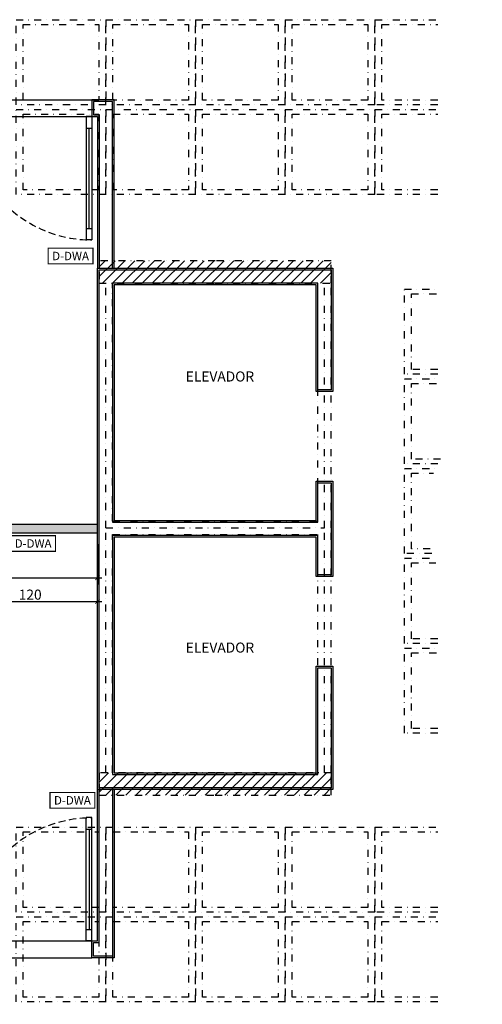
# Model space of a CAD drawing. Units: centimetres. Extents: x 0 to 86142, y -19593 to 28640.
# Drawn here: x 35647 to 36060, y 10611 to 11489 of the extents above; entities that cross this region are included whole.
import ezdxf
from ezdxf.enums import TextEntityAlignment as Align

# ---------------------------------------------------------------- set-up
doc = ezdxf.new("R2010")
doc.units = ezdxf.units.CM
doc.header["$MEASUREMENT"] = 0
for name, pattern in [('Dash dot', [15.875, 6.35, -4.7625, 0, -4.7625]), ('DASHED2', [9.525, 6.35, -3.175]), ('DASHEDX2', [38.1, 25.4, -12.7])]:
    doc.linetypes.add(name, pattern=pattern)
for name, color, linetype in [('ARQ_A CONSTRUIR', 240, 'Continuous'), ('ARQ_ALV 1', 5, 'Continuous'), ('ARQ_COTA 1-50_75', 1, 'Continuous'), ('ARQ_ESQ 1', 2, 'Continuous'), ('ARQ_ESQ PROJEÇÃO', 43, 'DASHED2'), ('ARQ_FINA', 251, 'Continuous'), ('ARQ_HACH 1', 252, 'Continuous'), ('ARQ_PISO 1', 252, 'Continuous'), ('ARQ_PROJ 1', 33, 'DASHEDX2'), ('ARQ_SÍMBOLOS', 200, 'Continuous'), ('ARQ_TEXT 1', 3, 'Continuous'), ('COTA', 105, 'Continuous'), ('Cotas', 1, 'Continuous'), ('COTAS LAYOUT', 61, 'Continuous'), ('Eixo', 253, 'Continuous')]:
    doc.layers.add(name, color=color, linetype=linetype)
doc.styles.add('Aria Narrow', font='arial.ttf')
doc.styles.add('Arial Narrow Regular', font='ARIALN.TTF')
doc.styles.add('style1', font='ARIALN.TTF')
doc.dimstyles.new('ESCALA 1-50', dxfattribs={"dimtxt": 9, "dimasz": 4, "dimexe": 6, "dimexo": 0, "dimgap": 1.5, "dimtad": 1, "dimdsep": 46, "dimtxsty": 'Aria Narrow', "dimblk": 'ARCHTICK', "dimcen": 1.5, "dimdle": 4, "dimclrd": 256, "dimclre": 256, "dimclrt": 7, "dimazin": 2, "dimtfac": 1, "dimtmove": 2, "dimatfit": 3, "dimldrblk": 'DOT', "dimfxl": 0, "dimtolj": 1, "dimtzin": 0, "dimlwd": -1, "dimlwe": -1, "dimarcsym": 0})
doc.dimstyles.new('MARICOTA layout', dxfattribs={"dimscale": 0, "dimtxt": 12, "dimasz": 0.4, "dimexe": 1.25, "dimexo": 5, "dimgap": 5, "dimtad": 1, "dimtxsty": 'style1', "dimblk": 'maricota 2', "dimcen": 2.5, "dimse1": 1, "dimse2": 1, "dimclrd": 256, "dimclre": 256, "dimclrt": 7, "dimaunit": 1, "dimazin": 0, "dimtfac": 1, "dimtmove": 0, "dimatfit": 3, "dimldrblk": 'DOTSMALL', "dimfxl": 0, "dimtzin": 9, "dimlwd": 5, "dimlwe": -1, "dimarcsym": 0})
pattern_1 = [(45, (-906.25, -4893.5), (-4.4194174, 4.4194174), [])]

# ---------------------------------------------------------------- blocks, each defined once
blk = doc.blocks.new('maricota 2')
at = {"layer": 'Cotas'}
blk.add_hatch(color=2, dxfattribs=at).paths.add_polyline_path([(4, 0, 1), (-4, 0, 1)])
at = {"layer": 'Cotas', "color": 2}
blk.add_circle((0, 0), 4, dxfattribs=at)
at = {"layer": 'COTAS LAYOUT', "color": 1}
for points in [[(0, 20), (0, 4)], [(-20, 0), (-4, 0)], [(0, -4), (0, -20)], [(4, 0), (20, 0)]]:
    blk.add_lwpolyline(points, dxfattribs=at)
blk = doc.blocks.new('*D470')
at = {"layer": 'COTA', "lineweight": 5, "ltscale": 5, "transparency": 16777216}
blk.add_line((36197.94, 10492.85), (36197.94, 10652.05), dxfattribs=at)
at = {"layer": 'Defpoints', "color": 0, "ltscale": 5, "transparency": 16777216}
for p in [(36056.29, 10652.45), (36197.94, 10652.45), (36073.79, 10492.45)]:
    blk.add_point(p, dxfattribs=at)
at = {"layer": 'COTA', "lineweight": 5, "ltscale": 5, "transparency": 16777216, "xscale": 0.4, "yscale": 0.4, "zscale": 0.4}
for p, rotation in [((36197.94, 10652.45), 90), ((36197.94, 10492.45), 270)]:
    blk.add_blockref('maricota 2', p, dxfattribs=dict(at, rotation=rotation))
at = {"layer": 'COTA', "color": 7, "ltscale": 5, "transparency": 16777216, "insert": (36186.81, 10572.45), "char_height": 12, "attachment_point": 5, "rotation": 90, "style": 'style1'}
blk.add_mtext('160', dxfattribs=at)
blk = doc.blocks.new('_DotSmall')
at = {"layer": 'Eixo', "color": 0, "const_width": 0.5}
blk.add_lwpolyline([(-0.0625, 0, 1), (0.0625, 0, 1)], format="xyb", close=True, dxfattribs=at)
blk = doc.blocks.new('M_Vidro simples 1 - P01 100 x 210cm-21-02 2_ Pav_')
at = {"layer": 'ARQ_ESQ 1'}
for p, q in [((61.15, -7.5), (61.15, -17.7)), ((66.25, -7.5), (61.15, -7.5)), ((66.25, -7.5), (66.25, -17.7)), ((61.15, -17.7), (61.15, -107.3)), ((61.15, -17.7), (66.25, -17.7)), ((66.25, -17.7), (66.25, -107.3)), ((61.15, -107.3), (61.15, -117.5)), ((61.15, -107.3), (66.25, -107.3)), ((66.25, -107.3), (66.25, -117.5)), ((66.25, -117.5), (61.15, -117.5))]:
    blk.add_line(p, q, dxfattribs=at)
at = {"layer": 'ARQ_ESQ PROJEÇÃO'}
blk.add_arc((66.25, -7.5), 110, 180, 270, dxfattribs=at)
at = {"layer": 'ARQ_FINA'}
blk.add_line((63.7, -107.3), (63.7, -17.7), dxfattribs=at)
blk = doc.blocks.new('M_Vidro simples 1 - P01 100 x 210cm-12-01 1_ Pav_')
at = {"layer": 'ARQ_ESQ 1'}
for p, q in [((61.15, -7.5), (61.15, -17.7)), ((66.25, -7.5), (61.15, -7.5)), ((66.25, -7.5), (66.25, -17.7)), ((61.15, -17.7), (61.15, -107.3)), ((61.15, -17.7), (66.25, -17.7)), ((66.25, -17.7), (66.25, -107.3)), ((61.15, -107.3), (61.15, -117.5)), ((61.15, -107.3), (66.25, -107.3)), ((66.25, -107.3), (66.25, -117.5)), ((66.25, -117.5), (61.15, -117.5))]:
    blk.add_line(p, q, dxfattribs=at)
at = {"layer": 'ARQ_ESQ PROJEÇÃO'}
blk.add_arc((66.25, -7.5), 110, 180, 270, dxfattribs=at)
at = {"layer": 'ARQ_FINA'}
blk.add_line((63.7, -107.3), (63.7, -17.7), dxfattribs=at)
blk = doc.blocks.new('_ArchTick')
at = {"color": 0, "linetype": 'ByBlock', "const_width": 0.15}
blk.add_lwpolyline([(-0.5, -0.5), (0.5, 0.5)], dxfattribs=at)
blk = doc.blocks.new('*D559')
at = {"layer": 'ARQ_COTA 1-50_75', "transparency": 16777216}
for p, q in [((35376.29, 11021.3), (35376.29, 10985.3)), ((35716.29, 11021.3), (35716.29, 10985.3)), ((35372.29, 10991.3), (35720.29, 10991.3))]:
    blk.add_line(p, q, dxfattribs=at)
at = {"layer": 'Defpoints', "color": 0, "transparency": 16777216}
for p in [(35376.29, 11031.2), (35716.29, 11031.2), (35716.29, 10991.3)]:
    blk.add_point(p, dxfattribs=at)
at = {"layer": 'ARQ_COTA 1-50_75', "transparency": 16777216, "xscale": 4, "yscale": 4, "zscale": 4, "rotation": 180}
blk.add_blockref('_ArchTick', (35376.29, 10991.3), dxfattribs=at)
at = {"layer": 'ARQ_COTA 1-50_75', "transparency": 16777216, "xscale": 4, "yscale": 4, "zscale": 4}
blk.add_blockref('_ArchTick', (35716.29, 10991.3), dxfattribs=at)
at = {"layer": 'ARQ_COTA 1-50_75', "color": 7, "transparency": 16777216, "insert": (35546.29, 10997.4), "char_height": 9, "attachment_point": 5, "style": 'Aria Narrow'}
blk.add_mtext('\\A1;340', dxfattribs=at)
blk = doc.blocks.new('_Dot')
at = {"color": 0, "linetype": 'ByBlock', "lineweight": -2}
blk.add_line((-0.5, 0), (-1, 0), dxfattribs=at)
at = {"color": 0, "linetype": 'ByBlock', "const_width": 0.5}
blk.add_lwpolyline([(-0.25, 0, 1), (0.25, 0, 1)], format="xyb", close=True, dxfattribs=at)
blk = doc.blocks.new('*D560')
at = {"layer": 'ARQ_COTA 1-50_75', "transparency": 16777216}
for p, q in [((35596.29, 10940.14), (35596.29, 10976.14)), ((35716.29, 10940.14), (35716.29, 10976.14)), ((35592.29, 10970.14), (35720.29, 10970.14))]:
    blk.add_line(p, q, dxfattribs=at)
at = {"layer": 'Defpoints', "color": 0, "transparency": 16777216}
for p in [(35716.29, 10970.14), (35596.29, 10891.2), (35716.29, 10891.2)]:
    blk.add_point(p, dxfattribs=at)
at = {"layer": 'ARQ_COTA 1-50_75', "transparency": 16777216, "xscale": 4, "yscale": 4, "zscale": 4, "rotation": 180}
blk.add_blockref('_ArchTick', (35596.29, 10970.14), dxfattribs=at)
at = {"layer": 'ARQ_COTA 1-50_75', "transparency": 16777216, "xscale": 4, "yscale": 4, "zscale": 4}
blk.add_blockref('_ArchTick', (35716.29, 10970.14), dxfattribs=at)
at = {"layer": 'ARQ_COTA 1-50_75', "color": 7, "transparency": 16777216, "insert": (35656.29, 10976.23), "char_height": 9, "attachment_point": 5, "style": 'Aria Narrow'}
blk.add_mtext('\\A1;120', dxfattribs=at)
blk = doc.blocks.new('SÍMBOLO CLIMATIZAÇÃO DIVISÓRIA SC50_75')
at = {"ltscale": 0.2, "const_width": 1}
blk.add_lwpolyline([(-20, 0), (20, 0), (20, 14), (-20, 14)], close=True, dxfattribs=at)
at = {"ltscale": 0.2, "style": 'Arial Narrow Regular'}
blk.add_attdef('AR', text='', height=7.5, dxfattribs=at).set_placement((0, 7), align=Align.MIDDLE_CENTER)
blk = doc.blocks.new('PROJEÇÃO ESTRUTURA')
at = {"layer": 'ARQ_PROJ 1', "linetype": 'Dash dot'}
h = blk.add_hatch(dxfattribs=at)
h.set_pattern_fill('ANSI31', color=256, scale=50, style=0)
h.set_pattern_definition(pattern_1)
h.paths.add_polyline_path([(834.75, 203), (834.75, 213), (834.75, 223), (731.25, 223), (627.75, 223), (627.75, 213), (627.75, 203), (731.25, 203)])
h = blk.add_hatch(dxfattribs=at)
h.set_pattern_fill('ANSI31', color=256, scale=50, style=0)
h.set_pattern_definition(pattern_1)
h.paths.add_polyline_path([(834.75, -253.5), (834.75, -243.5), (834.75, -233.5), (731.25, -233.5), (627.75, -233.5), (627.75, -243.5), (627.75, -253.5), (731.25, -253.5)])
for p, q in [((627.75, -15.25), (627.75, 203)), ((633.75, -15.25), (633.75, 203)), ((639.75, -9.25), (639.75, 203)), ((822.75, -9.25), (822.75, 203)), ((828.75, -15.25), (828.75, 203)), ((834.75, -15.25), (834.75, 203)), ((627.75, -233.5), (627.75, -15.25)), ((633.75, -233.5), (633.75, -15.25)), ((633.75, -15.25), (828.75, -15.25)), ((639.75, -9.25), (822.75, -9.25)), ((828.75, -233.5), (828.75, -15.25)), ((834.75, -233.5), (834.75, -15.25)), ((639.75, -233.5), (639.75, -21.25)), ((639.75, -21.25), (822.75, -21.25)), ((822.75, -233.5), (822.75, -21.25))]:
    blk.add_line(p, q, dxfattribs=at)
for points in [[(553.75, 437.91665), (633.75, 437.91665), (633.75, 362.08335), (553.75, 362.08335), (553.75, 437.91665)], [(560, 433.75), (627.5, 433.75), (627.5, 366.25), (560, 366.25), (560, 433.75)], [(633.75, 437.91665), (713.75, 437.91665), (713.75, 362.08335), (633.75, 362.08335), (633.75, 437.91665)], [(640, 433.75), (707.5, 433.75), (707.5, 366.25), (640, 366.25), (640, 433.75)], [(713.75, 437.91665), (793.75, 437.91665), (793.75, 362.08335), (713.75, 362.08335), (713.75, 437.91665)], [(720, 433.75), (787.5, 433.75), (787.5, 366.25), (720, 366.25), (720, 433.75)], [(793.75, 437.91665), (873.75, 437.91665), (873.75, 362.08335), (793.75, 362.08335), (793.75, 437.91665)], [(800, 433.75), (867.5, 433.75), (867.5, 366.25), (800, 366.25), (800, 433.75)], [(553.75, 357.91665), (633.75, 357.91665), (633.75, 282.08335), (553.75, 282.08335), (553.75, 357.91665)], [(560, 353.75), (627.5, 353.75), (627.5, 286.25), (560, 286.25), (560, 353.75)], [(633.75, 357.91665), (713.75, 357.91665), (713.75, 282.08335), (633.75, 282.08335), (633.75, 357.91665)], [(640, 353.75), (707.5, 353.75), (707.5, 286.25), (640, 286.25), (640, 353.75)], [(713.75, 357.91665), (793.75, 357.91665), (793.75, 282.08335), (713.75, 282.08335), (713.75, 357.91665)], [(720, 353.75), (787.5, 353.75), (787.5, 286.25), (720, 286.25), (720, 353.75)], [(793.75, 357.91665), (873.75, 357.91665), (873.75, 282.08335), (793.75, 282.08335), (793.75, 357.91665)], [(800, 353.75), (867.5, 353.75), (867.5, 286.25), (800, 286.25), (800, 353.75)], [(834.75, 203), (834.75, 213), (834.75, 223), (731.25, 223), (627.75, 223), (627.75, 213), (627.75, 203), (731.25, 203), (834.75, 203)], [(834.75, -253.5), (834.75, -243.5), (834.75, -233.5), (731.25, -233.5), (627.75, -233.5), (627.75, -243.5), (627.75, -253.5), (731.25, -253.5), (834.75, -253.5)], [(553.75, -282.08335), (633.75, -282.08335), (633.75, -357.91665), (553.75, -357.91665), (553.75, -282.08335)], [(560, -286.25), (627.5, -286.25), (627.5, -353.75), (560, -353.75), (560, -286.25)], [(633.75, -282.08335), (713.75, -282.08335), (713.75, -357.91665), (633.75, -357.91665), (633.75, -282.08335)], [(640, -286.25), (707.5, -286.25), (707.5, -353.75), (640, -353.75), (640, -286.25)], [(713.75, -282.08335), (793.75, -282.08335), (793.75, -357.91665), (713.75, -357.91665), (713.75, -282.08335)], [(720, -286.25), (787.5, -286.25), (787.5, -353.75), (720, -353.75), (720, -286.25)], [(793.75, -282.08335), (873.75, -282.08335), (873.75, -357.91665), (793.75, -357.91665), (793.75, -282.08335)], [(800, -286.25), (867.5, -286.25), (867.5, -353.75), (800, -353.75), (800, -286.25)], [(553.75, -362.08335), (633.75, -362.08335), (633.75, -437.91665), (553.75, -437.91665), (553.75, -362.08335)], [(560, -366.25), (627.5, -366.25), (627.5, -433.75), (560, -433.75), (560, -366.25)], [(633.75, -362.08335), (713.75, -362.08335), (713.75, -437.91665), (633.75, -437.91665), (633.75, -362.08335)], [(640, -366.25), (707.5, -366.25), (707.5, -433.75), (640, -433.75), (640, -366.25)], [(713.75, -362.08335), (793.75, -362.08335), (793.75, -437.91665), (713.75, -437.91665), (713.75, -362.08335)], [(720, -366.25), (787.5, -366.25), (787.5, -433.75), (720, -433.75), (720, -366.25)], [(793.75, -362.08335), (873.75, -362.08335), (873.75, -437.91665), (793.75, -437.91665), (793.75, -362.08335)], [(800, -366.25), (867.5, -366.25), (867.5, -433.75), (800, -433.75), (800, -366.25)]]:
    blk.add_lwpolyline(points, close=True, dxfattribs=at)
for points in [[(929.77427, 362.08335), (873.75, 362.08335), (873.75, 437.91665), (929.77427, 437.91665)], [(929.77427, 366.25), (880, 366.25), (880, 433.75), (929.77427, 433.75)], [(929.77427, 282.08335), (873.75, 282.08335), (873.75, 357.91665), (929.77427, 357.91665)], [(929.77427, 286.25), (880, 286.25), (880, 353.75), (929.77427, 353.75)], [(929.77427, 121.82895), (899.9852, 121.82895), (899.9852, 197.66225), (929.77427, 197.66225)], [(929.77427, 125.9956), (906.2352, 125.9956), (906.2352, 193.4956), (929.77427, 193.4956)], [(929.87607, 41.82895), (899.9852, 41.82895), (899.9852, 117.66225), (929.77427, 117.66225)], [(932.21635, 45.9956), (906.2352, 45.9956), (906.2352, 113.4956), (929.77427, 113.4956)], [(924.40882, -38.17105), (899.9852, -38.17105), (899.9852, 37.66225), (927.79171, 37.66225)], [(922.98781, -34.0044), (906.2352, -34.0044), (906.2352, 33.4956), (925.94573, 33.4956)], [(929.77427, -118.17105), (899.9852, -118.17105), (899.9852, -42.33775), (926.04294, -42.33775)], [(929.77427, -114.0044), (906.2352, -114.0044), (906.2352, -46.5044), (927.90184, -46.5044)], [(929.77427, -198.17105), (899.9852, -198.17105), (899.9852, -122.33775), (929.77427, -122.33775)], [(929.77427, -194.0044), (906.2352, -194.0044), (906.2352, -126.5044), (929.77427, -126.5044)], [(929.77427, -357.91665), (873.75, -357.91665), (873.75, -282.08335), (929.77427, -282.08335)], [(929.77427, -353.75), (880, -353.75), (880, -286.25), (929.77427, -286.25)], [(929.77427, -437.91665), (873.75, -437.91665), (873.75, -362.08335), (929.77427, -362.08335)], [(929.77427, -433.75), (880, -433.75), (880, -366.25), (929.77427, -366.25)]]:
    blk.add_lwpolyline(points, dxfattribs=at)

msp = doc.modelspace()

# ---------------------------------------------------------------- hatches: boundary and pattern name
at = {"layer": 'ARQ_HACH 1'}
h = msp.add_hatch(dxfattribs=at)
h.set_pattern_fill('DOTS', color=256, scale=50)
h.paths.add_polyline_path([(35716.292, 11038.702), (35376.292, 11038.702), (35376.292, 11098.702), (35376.292, 11402.452), (35368.792, 11402.452), (35368.792, 11342.452), (35368.792, 11038.702), (35308.792, 11038.702), (35148.792, 11038.702), (35028.792, 11038.702), (35028.792, 11031.202), (35368.292, 11031.202), (35368.792, 11031.202), (35368.792, 10971.202), (35368.792, 10667.452), (35376.292, 10667.452), (35376.292, 10727.452), (35376.292, 11031.202), (35436.292, 11031.202), (35596.292, 11031.202), (35716.292, 11031.202)])
h.paths.add_polyline_path([(35361.507, 10990.18), (35383.485, 10990.18), (35383.485, 11008.727), (35361.507, 11008.727)], flags=25)

# ---------------------------------------------------------------- linework, layer by layer
at = {"layer": 'ARQ_A CONSTRUIR'}
for p, q in [((35716.292, 11038.702), (35376.292, 11038.702)), ((35376.292, 11031.202), (35716.292, 11031.202))]:
    msp.add_line(p, q, dxfattribs=at)
for points in [[(35731.292, 11267.452), (35731.292, 11417.452), (35711.292, 11417.452), (35711.292, 11402.452), (35716.292, 11402.452), (35716.292, 11267.452)], [(35729.792, 11267.452), (35729.792, 11415.952), (35712.792, 11415.952), (35712.792, 11403.952), (35717.792, 11403.952), (35717.792, 11267.452)], [(35731.292, 10802.452), (35731.292, 10652.452), (35711.292, 10652.452), (35711.292, 10667.452), (35716.292, 10667.452), (35716.292, 10802.452)], [(35729.792, 10802.452), (35729.792, 10653.952), (35712.792, 10653.952), (35712.792, 10665.952), (35717.792, 10665.952), (35717.792, 10802.452)]]:
    msp.add_lwpolyline(points, dxfattribs=at)
at = {"layer": 'ARQ_ALV 1'}
msp.add_lwpolyline([(35912.792, 11075.952), (35924.792, 11075.952), (35924.792, 10993.952), (35912.792, 10993.952), (35912.792, 11028.952), (35729.792, 11028.952), (35729.792, 10815.952), (35912.792, 10815.952), (35912.792, 10910.952), (35924.792, 10910.952), (35924.792, 10803.952), (35717.792, 10803.952), (35717.792, 11265.952), (35924.792, 11265.952), (35924.792, 11158.952), (35912.792, 11158.952), (35912.792, 11253.952), (35729.792, 11253.952), (35729.792, 11040.952), (35912.792, 11040.952)], close=True, dxfattribs=at)
at = {"layer": 'ARQ_FINA'}
msp.add_lwpolyline([(35911.292, 11077.452), (35926.292, 11077.452), (35926.292, 10992.452), (35911.292, 10992.452), (35911.292, 11027.452), (35731.292, 11027.452), (35731.292, 10817.452), (35911.292, 10817.452), (35911.292, 10912.452), (35926.292, 10912.452), (35926.292, 10802.452), (35716.292, 10802.452), (35716.292, 11267.452), (35926.292, 11267.452), (35926.292, 11157.452), (35911.292, 11157.452), (35911.292, 11252.452), (35731.292, 11252.452), (35731.292, 11042.452), (35911.292, 11042.452)], close=True, dxfattribs=at)
at = {"layer": 'ARQ_PISO 1', "ltscale": 5}
for p, q in [((35601.292, 11417.452), (35711.292, 11417.452)), ((35601.292, 11402.452), (35711.292, 11402.452)), ((35601.292, 10667.452), (35711.292, 10667.452)), ((35601.292, 10652.452), (35711.292, 10652.452))]:
    msp.add_line(p, q, dxfattribs=at)

# ---------------------------------------------------------------- block references
at = {"layer": 'ARQ_A CONSTRUIR'}
msp.add_blockref('M_Vidro simples 1 - P01 100 x 210cm-21-02 2_ Pav_', (35645.042, 11409.952), dxfattribs=at)
at = {"layer": 'ARQ_A CONSTRUIR', "xscale": -1, "rotation": 180}
msp.add_blockref('M_Vidro simples 1 - P01 100 x 210cm-12-01 1_ Pav_', (35645.042, 10659.952), dxfattribs=at)
at = {"layer": 'ARQ_PROJ 1'}
msp.add_blockref('PROJEÇÃO ESTRUTURA', (35090.042, 11050.952), dxfattribs=at)
at = {"layer": 'ARQ_SÍMBOLOS'}
for p in [(35692.301, 11271.16), (35658.921, 11014.826), (35693.944, 10785.836)]:
    msp.add_blockref('SÍMBOLO CLIMATIZAÇÃO DIVISÓRIA SC50_75', p, dxfattribs=at).add_auto_attribs({'AR': 'D-DWA'})

# ---------------------------------------------------------------- texts
at = {"layer": 'ARQ_TEXT 1', "style": 'Arial Narrow Regular'}
for p in [(35795.033, 11170.739), (35795.033, 10929.029)]:
    msp.add_text('ELEVADOR', height=9, dxfattribs=at).set_placement(p, align=Align.MIDDLE_LEFT)

# ---------------------------------------------------------------- dimensions: what is measured, and where the dimension line sits
at = {"layer": 'ARQ_COTA 1-50_75'}
for base, p1, p2, picture, middle in [((35716.292, 10991.302), (35376.292, 11031.202), (35716.292, 11031.202), '*D559', (35546.292, 10997.4)), ((35716.292, 10970.137), (35596.292, 10891.202), (35716.292, 10891.202), '*D560', (35656.292, 10976.232))]:
    dim = msp.add_linear_dim(base=base, p1=p1, p2=p2, dimstyle='ESCALA 1-50', override={"dimfxl": 30}, dxfattribs=at)
    dim.commit()
    dim.dimension.update_dxf_attribs({"geometry": picture, "text_midpoint": middle})
at = {"layer": 'COTA', "ltscale": 5}
dim = msp.add_linear_dim(base=(36197.941, 10652.452), p1=(36073.792, 10492.452), p2=(36056.292, 10652.452), angle=90, dimstyle='MARICOTA layout', override={"dimscale": 1, "dimfxl": 2, "dimfxlon": 1}, dxfattribs=at)
dim.commit()
dim.dimension.update_dxf_attribs({"geometry": '*D470', "text_midpoint": (36186.814, 10572.452)})

doc.saveas('drawing.dxf')
